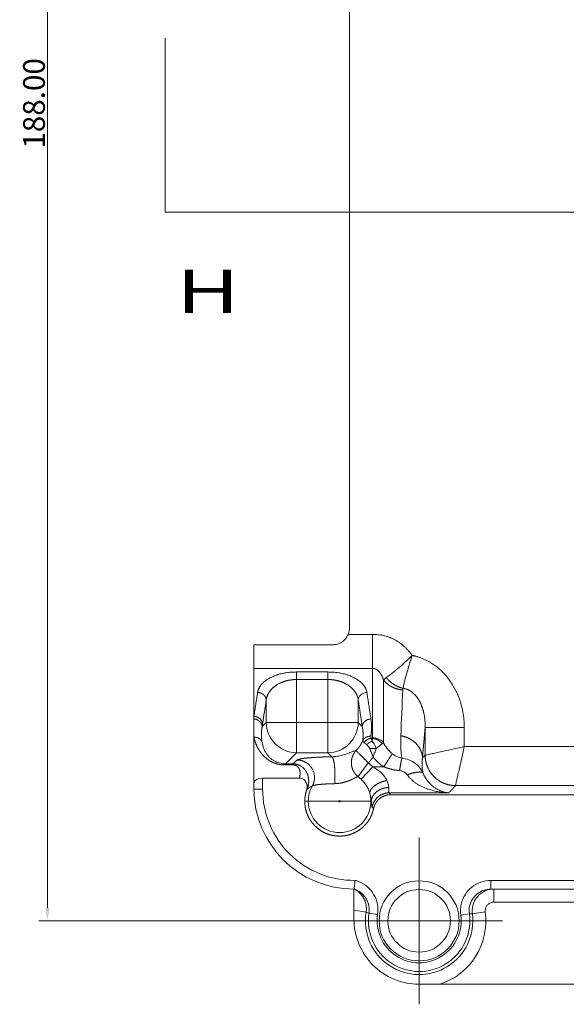
# Model space of a CAD drawing. Units: millimetres. Extents: x 958 to 3026, y 447 to 1692.
# Drawn here: x 1349 to 1412, y 855 to 969 of the extents above; entities that cross this region are included whole.
import ezdxf
from ezdxf.lldxf.tags import DXFTag

# ---------------------------------------------------------------- set-up
doc = ezdxf.new("R2010")
doc.units = ezdxf.units.MM
for name, color, linetype, true_color in [('1', 7, 'Continuous', 0xffffff), ('2', 7, 'Continuous', 0xffffff), ('Top', 7, 'Continuous', 0xffffff)]:
    doc.layers.add(name, color=color, linetype=linetype, true_color=true_color)
doc.layers.add('尺寸线层2', color=3, linetype='Continuous')
doc.styles.get("Standard").update_dxf_attribs({"font": 'txt', "bigfont": 'gbcbig.shx'})
doc.styles.add('标准', font='txt.shx')
tags = doc.linetypes.add('PHANTOM', pattern=[50.5, 18, -6.5, 6.5, -6.5, 6.5, -6.5]).pattern_tags.tags
tags[14:15] = [DXFTag(74, 4), DXFTag(75, 0), DXFTag(340, '0'), DXFTag(46, 0.0), DXFTag(50, 0.0), DXFTag(44, 0.0), DXFTag(45, 0.0)]
tags[12:13] = [DXFTag(74, 4), DXFTag(75, 0), DXFTag(340, '0'), DXFTag(46, 0.0), DXFTag(50, 0.0), DXFTag(44, 0.0), DXFTag(45, 0.0)]
tags[10:11] = [DXFTag(74, 4), DXFTag(75, 0), DXFTag(340, '0'), DXFTag(46, 0.0), DXFTag(50, 0.0), DXFTag(44, 0.0), DXFTag(45, 0.0)]
tags[8:9] = [DXFTag(74, 4), DXFTag(75, 0), DXFTag(340, '0'), DXFTag(46, 0.0), DXFTag(50, 0.0), DXFTag(44, 0.0), DXFTag(45, 0.0)]
tags[6:7] = [DXFTag(74, 4), DXFTag(75, 0), DXFTag(340, '0'), DXFTag(46, 0.0), DXFTag(50, 0.0), DXFTag(44, 0.0), DXFTag(45, 0.0)]
tags[4:5] = [DXFTag(74, 4), DXFTag(75, 0), DXFTag(340, '0'), DXFTag(46, 0.0), DXFTag(50, 0.0), DXFTag(44, 0.0), DXFTag(45, 0.0)]
doc.dimstyles.new('小粟 Standard', dxfattribs={"dimtxt": 2.5, "dimasz": 1.5, "dimexe": 1, "dimexo": 0.05, "dimgap": 0.3, "dimtad": 1, "dimzin": 0, "dimdsep": 46, "dimtxsty": 'Standard', "dimcen": 0.09, "dimadec": 1, "dimazin": 0, "dimtfac": 1, "dimtmove": 0, "dimatfit": 3, "dimfxl": 1, "dimtolj": 1, "dimtzin": 0, "dimlwd": 13, "dimlwe": 13, "dimarcsym": 0})

# ---------------------------------------------------------------- blocks, each defined once
blk = doc.blocks.new('ASSORTED_DRAFT1')
at = {"color": 18, "lineweight": 18}
blk.add_solid([(372.33, 201.2), (372.86, 197.2), (371.8, 197.2), (372.33, 201.2)], dxfattribs=at)
blk = doc.blocks.new('*D81')
at = {"layer": 'Defpoints', "color": 0}
for p in [(1394.93, 1053.09), (1352.18, 865.09), (1394.93, 865.09)]:
    blk.add_point(p, dxfattribs=at)
at = {"layer": '尺寸线层2', "color": 0, "lineweight": 13}
for p, q in [((1394.88, 1053.09), (1351.18, 1053.09)), ((1352.18, 1051.59), (1352.18, 866.59)), ((1394.88, 865.09), (1351.18, 865.09))]:
    blk.add_line(p, q, dxfattribs=at)
at = {"layer": '尺寸线层2', "color": 0}
for points in [[(1351.93, 1051.59), (1352.43, 1051.59), (1352.18, 1053.09)], [(1351.93, 866.59), (1352.43, 866.59), (1352.18, 865.09)]]:
    blk.add_solid(points, dxfattribs=at)
at = {"layer": '尺寸线层2', "color": 0, "insert": (1350.63, 959.09), "char_height": 2.5, "attachment_point": 5, "rotation": 90, "style": '标准'}
blk.add_mtext('\\A1;188.00', dxfattribs=at)

msp = doc.modelspace()

# ---------------------------------------------------------------- linework, layer by layer
at = {"layer": '1', "color": 32, "linetype": 'Continuous', "lineweight": 13}
for p in [(1365.715, 966.584), (1563.426, 946.584)]:
    msp.add_line(p, (1365.715, 946.584), dxfattribs=at)
at = {"layer": '1', "color": 5, "linetype": 'PHANTOM', "lineweight": 13, "ltscale": 0.12}
msp.add_line((1385.326, 865.088), (1404.526, 865.088), dxfattribs=at)
at = {"layer": '2', "color": 7, "linetype": 'Continuous', "lineweight": 20}
for p, q in [((1386.926, 1019.338), (1386.926, 898.838)), ((1375.926, 896.838), (1384.926, 896.838)), ((1388.243, 881.386), (1389.611, 882.799)), ((1375.926, 880.238), (1375.926, 880.931)), ((1376.926, 881.504), (1381.132, 881.504)), ((1414.369, 879.586), (1391.642, 879.586)), ((1445.672, 868.738), (1403.181, 868.738)), ((1397.291, 857.788), (1451.562, 857.788))]:
    msp.add_line(p, q, dxfattribs=at)
at = {"layer": '2', "color": 155, "linetype": 'Continuous', "lineweight": 13}
for p, q in [((1389.58, 898.029), (1386.756, 898.029)), ((1375.926, 894.124), (1389.58, 894.124)), ((1380.83, 893.704), (1384.433, 893.704)), ((1389.58, 886.152), (1389.58, 894.124)), ((1380.83, 892.837), (1380.83, 887.901)), ((1380.83, 892.837), (1384.433, 892.837)), ((1384.433, 892.837), (1384.433, 887.901)), ((1390.827, 885.574), (1390.827, 892.787)), ((1377.343, 887.901), (1377.343, 890.484)), ((1387.92, 890.484), (1387.92, 887.901)), ((1377.343, 887.901), (1380.83, 887.901)), ((1380.83, 884.414), (1380.83, 887.901)), ((1380.83, 887.901), (1384.433, 887.901)), ((1384.433, 887.901), (1387.92, 887.901)), ((1384.433, 887.901), (1384.433, 884.414)), ((1395.617, 887.339), (1395.617, 884.131)), ((1400.111, 887.339), (1400.111, 885.129)), ((1389.563, 886.089), (1389.4, 886.089)), ((1384.433, 884.414), (1380.83, 884.414)), ((1400.111, 885.129), (1413.214, 885.129)), ((1389.076, 883.254), (1387.899, 881.679)), ((1380.407, 883.14), (1379.556, 883.14)), ((1380.407, 883.012), (1379.556, 883.012)), ((1389.611, 882.799), (1390.854, 882.799)), ((1376.926, 881.504), (1376.926, 880.238)), ((1375.926, 880.238), (1376.926, 880.238)), ((1398.336, 879.803), (1391.478, 879.803)), ((1399.113, 880.636), (1413.214, 880.636)), ((1381.776, 878.838), (1382.176, 878.838)), ((1382.176, 878.838), (1385.672, 878.838)), ((1385.881, 878.838), (1389.377, 878.838)), ((1389.436, 878.838), (1389.377, 878.838)), ((1403.181, 868.738), (1403.181, 869.738)), ((1403.181, 869.738), (1445.672, 869.738)), ((1403.525, 867.238), (1403.525, 868.738)), ((1387.426, 866.303), (1388.83, 866.075)), ((1413.226, 867.238), (1403.525, 867.238)), ((1389.165, 865.969), (1390.153, 865.818)), ((1400.699, 865.893), (1399.709, 865.755)), ((1402.532, 866.106), (1401.047, 865.907))]:
    msp.add_line(p, q, dxfattribs=at)
at = {"layer": '2', "color": 7, "linetype": 'Continuous', "lineweight": 20, "extrusion": (0, 0, -1)}
msp.add_circle((-1394.926, 865.088), 4.6, dxfattribs=at)
at = {"layer": '2', "color": 7, "linetype": 'Continuous', "lineweight": 20}
msp.add_circle((1394.926, 865.088), 3.6, dxfattribs=at)
at = {"layer": '2', "color": 155, "linetype": 'Continuous', "lineweight": 13}
for centre, radius, start, end in [((1385.776, 878.838), 3.546, 45.93328, 53.23075), ((1387.426, 880.238), 10.5, 180, 270.73544), ((1385.776, 878.838), 3.6, 0, 14.03539), ((1394.926, 865.088), 6.176, 170.80257, 7.62041), ((1394.926, 865.088), 4.829, 171.30398, 7.94053)]:
    msp.add_arc(centre, radius, start, end, dxfattribs=at)
at = {"layer": '2', "color": 7, "linetype": 'Continuous', "lineweight": 20, "extrusion": (0, 0, -1)}
msp.add_arc((-1387.426, 880.238), 11.5, 270, 0, dxfattribs=at)
at = {"layer": '2', "color": 155, "linetype": 'Continuous', "lineweight": 13, "extrusion": (0, 0, -1)}
for centre, radius, start, end in [((-1385.776, 878.838), 3.6, 0, 29.44379), ((-1385.776, 878.838), 3.6, 180, 0), ((-1394.926, 865.088), 5.828, 172.05947, 8.69602), ((-1394.926, 865.088), 7.673, 172.37959, 252.0507)]:
    msp.add_arc(centre, radius, start, end, dxfattribs=at)
at = {"layer": '2', "color": 7, "linetype": 'Continuous', "lineweight": 20, "extrusion": (0, 0, -1)}
msp.add_ellipse((1376.926, 880.931), major_axis=(-1, 0), ratio=0.5727054, start_param=0, end_param=1.5707963, dxfattribs=at)
at = {"layer": '2', "color": 7, "linetype": 'Continuous', "lineweight": 20}
for points, degree, knots in [([(1386.756, 898.029), (1386.711, 897.936), (1386.623, 897.754), (1386.403, 897.435), (1386.058, 897.11), (1385.62, 896.921), (1385.299, 896.861), (1385.096, 896.841), (1384.991, 896.839), (1384.926, 896.838)], 3, [0, 0, 0, 0, 0.1332817, 0.2596406, 0.4983963, 0.7371991, 0.8643377, 0.9174623, 1, 1, 1, 1]), ([(1391.15, 893.057), (1391.298, 893.168), (1391.651, 893.433), (1392.436, 894.065), (1393.324, 894.838), (1393.897, 895.381), (1394.139, 895.61)], 3, [0, 0, 0, 0, 0.2117406, 0.5021354, 0.78966, 1, 1, 1, 1]), ([(1394.139, 895.61), (1394.078, 895.433), (1393.95, 895.06), (1393.713, 894.32), (1393.436, 893.376), (1393.206, 892.442), (1393.117, 892.01), (1393.079, 891.825)], 3, [0, 0, 0, 0, 0.1182801, 0.2491641, 0.4981889, 0.7850853, 1, 1, 1, 1]), ([(1389.58, 894.124), (1389.706, 894.124), (1389.832, 894.098), (1389.955, 894.045), (1390.25, 893.852), (1390.5, 893.531), (1390.63, 893.304), (1390.738, 893.054), (1390.827, 892.787)], 5, [0, 0, 0, 0, 0, 0, 0.3975342, 0.3975342, 0.3975342, 1, 1, 1, 1, 1, 1]), ([(1380.83, 884.414), (1379.921, 884.421), (1379.018, 884.8), (1377.729, 886.09), (1377.35, 886.993), (1377.343, 887.901)], 3, [0, 0, 0, 0, 0.5, 0.5, 1, 1, 1, 1]), ([(1387.92, 887.901), (1387.913, 886.993), (1387.534, 886.09), (1386.245, 884.8), (1385.342, 884.421), (1384.433, 884.414)], 3, [0, 0, 0, 0, 0.5, 0.5, 1, 1, 1, 1]), ([(1387.899, 881.679), (1387.637, 881.886), (1387.417, 882.15), (1387.254, 882.457), (1387.065, 883.121), (1387.152, 883.803), (1387.267, 884.129), (1387.445, 884.419), (1387.674, 884.659)], 5, [0, 0, 0, 0, 0, 0, 0.5, 0.5, 0.5, 1, 1, 1, 1, 1, 1]), ([(1389.639, 883.914), (1389.606, 884), (1389.541, 884.17), (1389.41, 884.5), (1389.311, 884.733), (1389.247, 884.887)], 3, [0, 0, 0, 0, 0.2578366, 0.5103683, 1, 1, 1, 1]), ([(1389.984, 884.906), (1389.925, 884.743), (1389.808, 884.422), (1389.695, 884.081), (1389.639, 883.914)], 3, [0, 0, 0, 0, 0.50729, 1, 1, 1, 1]), ([(1381.132, 881.504), (1381.258, 881.489), (1381.515, 881.457), (1381.856, 881.185), (1381.955, 880.915), (1382.008, 880.769)], 3, [0, 0, 0, 0, 0.3050708, 0.6268188, 1, 1, 1, 1]), ([(1385.205, 880.862), (1385.266, 880.864), (1385.334, 880.866), (1385.423, 880.871), (1385.609, 880.887), (1385.748, 880.906), (1385.805, 880.915), (1385.885, 880.928), (1385.954, 880.941), (1385.978, 880.946), (1386.079, 880.966), (1386.162, 880.985), (1386.219, 880.999), (1386.404, 881.047), (1386.545, 881.091), (1386.635, 881.122), (1386.904, 881.219), (1387.099, 881.305), (1387.218, 881.361), (1387.49, 881.494), (1387.676, 881.591), (1387.768, 881.636), (1387.842, 881.665), (1387.899, 881.679)], 5, [0, 0, 0, 0, 0, 0, 0.0277996, 0.0277996, 0.0277996, 0.0533698, 0.0533698, 0.0533698, 0.0684282, 0.0684282, 0.0684282, 0.1194469, 0.1194469, 0.1194469, 0.2442093, 0.2442093, 0.2442093, 0.5307488, 0.5307488, 0.5307488, 1, 1, 1, 1, 1, 1]), ([(1398.336, 879.803), (1398.127, 879.815), (1397.704, 879.837), (1397.178, 879.92), (1396.753, 880.01), (1396.43, 880.093), (1396.153, 880.175), (1395.936, 880.246), (1395.581, 880.368), (1395.183, 880.537), (1394.747, 880.783), (1394.455, 880.978), (1394.191, 881.186), (1393.954, 881.405), (1393.743, 881.63), (1393.619, 881.792), (1393.56, 881.87)], 3, [0, 0, 0, 0, 0.1217853, 0.2458953, 0.3087614, 0.3721157, 0.4359192, 0.4725654, 0.5001327, 0.6453621, 0.7128242, 0.7768779, 0.8375648, 0.8949349, 0.9490518, 1, 1, 1, 1]), ([(1382.641, 880.608), (1382.682, 880.642), (1382.785, 880.676), (1382.951, 880.709), (1383.384, 880.769), (1384.021, 880.817), (1384.373, 880.838), (1384.774, 880.854), (1385.205, 880.862)], 5, [0, 0, 0, 0, 0, 0, 0.5131493, 0.5131493, 0.5131493, 1, 1, 1, 1, 1, 1]), ([(1389.689, 878.004), (1389.649, 877.817), (1389.54, 877.461), (1389.334, 876.954), (1389.011, 876.457), (1388.745, 876.142), (1388.393, 875.795), (1387.895, 875.433), (1387.472, 875.203), (1386.958, 874.99), (1386.27, 874.845), (1385.638, 874.831), (1385.073, 874.89), (1384.605, 875.002), (1384.08, 875.187), (1383.472, 875.54), (1382.993, 875.952), (1382.686, 876.292), (1382.426, 876.631), (1382.143, 877.114), (1381.905, 877.736), (1381.809, 878.274), (1381.776, 878.646), (1381.776, 878.838)], 2, [0, 0, 0, 0.03125, 0.0625, 0.125, 0.1658163, 0.1964286, 0.25, 0.2966472, 0.3316327, 0.3928571, 0.4540816, 0.5, 0.5466472, 0.5816327, 0.6428571, 0.7040816, 0.75, 0.7785714, 0.8214286, 0.875, 0.9375, 0.96875, 1, 1, 1]), ([(1391.642, 879.586), (1391.554, 879.586), (1391.382, 879.572), (1391.132, 879.53), (1390.795, 879.411), (1390.503, 879.236), (1390.323, 879.09), (1390.179, 878.955), (1390.011, 878.756), (1389.85, 878.493), (1389.757, 878.256), (1389.707, 878.091), (1389.689, 878.004)], 2, [0, 0, 0, 0.0625, 0.125, 0.25, 0.3928571, 0.5, 0.5571429, 0.6428571, 0.75, 0.875, 0.9375, 1, 1, 1]), ([(1387.426, 868.738), (1387.426, 868.738), (1387.429, 868.757), (1387.44, 868.83), (1387.448, 868.885), (1387.468, 869.022), (1387.48, 869.107), (1387.505, 869.295), (1387.519, 869.401), (1387.542, 869.581), (1387.551, 869.654), (1387.56, 869.731), (1387.561, 869.735), (1387.561, 869.739)], 3, [0, 0, 0, 0, 0.2121859, 0.2121859, 0.4242994, 0.4242994, 0.6375488, 0.6375488, 0.8529855, 0.8529855, 0.9921279, 0.9921279, 1, 1, 1, 1]), ([(1387.426, 868.738), (1387.596, 868.658), (1387.758, 868.559), (1388.127, 868.27), (1388.32, 868.056), (1388.564, 867.673), (1388.643, 867.515), (1388.802, 867.09), (1388.856, 866.808), (1388.865, 866.377), (1388.855, 866.225), (1388.83, 866.075)], 3, [0, 0, 0, 0, 0.1744093, 0.1744093, 0.4365229, 0.4365229, 0.598273, 0.598273, 0.8595889, 0.8595889, 1, 1, 1, 1]), ([(1387.426, 866.303), (1387.426, 866.837), (1387.426, 867.383), (1387.426, 868.375), (1387.426, 868.738), (1387.426, 868.738)], 3, [0, 0, 0, 0, 0.5, 0.5, 1, 1, 1, 1]), ([(1389.165, 865.969), (1389.208, 866.245), (1389.203, 866.532), (1389.1, 867.081), (1389, 867.351), (1388.721, 867.835), (1388.538, 868.057), (1388.114, 868.423), (1387.867, 868.572), (1387.547, 868.698), (1387.487, 868.719), (1387.426, 868.738)], 3, [0, 0, 0, 0, 0.2362992, 0.2362992, 0.4726551, 0.4726551, 0.7095276, 0.7095276, 0.9470482, 0.9470482, 1, 1, 1, 1]), ([(1403.181, 868.738), (1402.9, 868.738), (1402.615, 868.69), (1402.085, 868.504), (1401.833, 868.364), (1401.394, 868.014), (1401.203, 867.799), (1400.906, 867.323), (1400.796, 867.057), (1400.67, 866.494), (1400.657, 866.188), (1400.699, 865.893)], 3, [0, 0, 0, 0, 0.1978192, 0.1978192, 0.3955931, 0.3955931, 0.5931601, 0.5931601, 0.7903852, 0.7903852, 1, 1, 1, 1]), ([(1401.047, 865.907), (1401.009, 866.197), (1401.022, 866.498), (1401.147, 867.057), (1401.256, 867.323), (1401.552, 867.798), (1401.743, 868.014), (1402.18, 868.364), (1402.432, 868.504), (1402.924, 868.677), (1403.166, 868.724), (1403.446, 868.737), (1403.485, 868.738), (1403.525, 868.738)], 3, [0, 0, 0, 0, 0.2073455, 0.2073455, 0.4055191, 0.4055191, 0.6038918, 0.6038918, 0.8023156, 0.8023156, 0.97253, 0.97253, 1, 1, 1, 1]), ([(1394.926, 857.788), (1392.941, 857.788), (1390.996, 858.61), (1388.237, 861.383), (1387.426, 863.349), (1387.426, 865.307)], 3, [0, 0, 0, 0, 0.5, 0.5, 1, 1, 1, 1])]:
    msp.add_open_spline(points, degree=degree, knots=knots, dxfattribs=at)
for points, degree in [([(1386.756, 898.029), (1386.868, 898.283), (1386.926, 898.561), (1386.926, 898.838)], 3), ([(1375.926, 894.124), (1375.926, 895.047), (1375.926, 896.838)], 2), ([(1375.926, 888.6), (1375.926, 894.124)], 1), ([(1375.926, 888.302), (1375.926, 888.6)], 1), ([(1375.926, 886.204), (1375.926, 888.302)], 1), ([(1375.926, 881.504), (1375.926, 886.204)], 1), ([(1375.926, 880.931), (1375.926, 881.504)], 1), ([(1381.776, 878.838), (1381.776, 879.47), (1381.971, 880.072)], 2), ([(1381.971, 880.072), (1382.087, 880.428), (1382.008, 880.769)], 2), ([(1382.036, 880.213), (1382.149, 880.296), (1382.265, 880.377), (1382.386, 880.456), (1382.511, 880.533), (1382.641, 880.608)], 5), ([(1387.426, 865.307), (1387.426, 865.639), (1387.426, 865.971), (1387.426, 866.303)], 3), ([(1397.291, 857.788), (1396.503, 857.788), (1395.715, 857.788), (1394.926, 857.788)], 3)]:
    msp.add_open_spline(points, degree=degree, dxfattribs=at)
at = {"layer": '2', "color": 155, "linetype": 'Continuous', "lineweight": 13}
for points, degree in [([(1389.58, 894.124), (1389.58, 894.908), (1389.58, 896.453), (1389.58, 898.029)], 3), ([(1389.58, 898.029), (1392.343, 898.029), (1394.139, 895.61)], 2), ([(1380.83, 893.704), (1380.83, 893.53), (1380.83, 893.187), (1380.83, 892.837)], 3), ([(1384.433, 893.704), (1384.433, 893.6), (1384.433, 893.448), (1384.433, 893.257), (1384.433, 893.047), (1384.433, 892.837)], 5), ([(1390.827, 892.787), (1391.124, 892.402), (1391.519, 892.074), (1391.993, 891.829), (1392.514, 891.684), (1393.045, 891.641)], 5), ([(1391.149, 893.057), (1391.434, 892.695), (1391.787, 892.376), (1392.193, 892.117), (1392.632, 891.931), (1393.079, 891.825)], 5), ([(1375.926, 888.6), (1376.347, 891.352)], 1), ([(1376.347, 891.352), (1376.651, 891.34), (1376.956, 891.228), (1377.2, 891.015), (1377.33, 890.749), (1377.343, 890.484)], 5), ([(1388.916, 891.352), (1388.409, 891.333), (1387.942, 890.926), (1387.92, 890.484)], 3), ([(1388.916, 891.352), (1389.382, 888.303)], 1), ([(1392.818, 886.369), (1392.894, 888.126), (1392.969, 889.884), (1393.045, 891.641)], 3), ([(1393.045, 891.641), (1393.047, 891.68), (1393.051, 891.718), (1393.057, 891.755), (1393.067, 891.791), (1393.079, 891.825)], 5), ([(1376.923, 887.733), (1377.063, 888.65), (1377.203, 889.567), (1377.343, 890.484)], 3), ([(1387.92, 890.484), (1388.075, 889.468), (1388.231, 888.452), (1388.386, 887.435)], 3), ([(1376.923, 887.733), (1376.909, 887.998), (1376.78, 888.263), (1376.536, 888.476), (1376.231, 888.589), (1375.926, 888.6)], 5), ([(1375.926, 888.302), (1376.222, 888.279), (1376.512, 888.161), (1376.742, 887.951), (1376.864, 887.693), (1376.877, 887.435)], 5), ([(1376.877, 887.435), (1377.343, 887.901)], 1), ([(1376.877, 887.435), (1376.886, 887.494), (1376.895, 887.554), (1376.904, 887.613), (1376.914, 887.673), (1376.923, 887.733)], 5), ([(1388.386, 887.435), (1388.231, 887.591), (1388.075, 887.746), (1387.92, 887.901)], 3), ([(1389.382, 888.303), (1389.077, 888.292), (1388.773, 888.179), (1388.528, 887.966), (1388.399, 887.701), (1388.386, 887.435)], 5), ([(1376.839, 885.729), (1376.784, 886.071), (1376.762, 886.42), (1376.774, 886.762), (1376.812, 887.097), (1376.877, 887.435)], 5), ([(1388.386, 887.435), (1388.447, 887.113), (1388.484, 886.789), (1388.496, 886.464), (1388.482, 886.139), (1388.437, 885.814)], 5), ([(1395.617, 887.339), (1395.31, 883.802)], 1), ([(1375.926, 886.204), (1376.158, 886.216), (1376.389, 886.17), (1376.594, 886.063), (1376.747, 885.909), (1376.839, 885.729)], 5), ([(1388.437, 885.814), (1388.333, 885.555), (1388.203, 885.307), (1388.048, 885.073), (1387.871, 884.856), (1387.674, 884.659)], 5), ([(1389.358, 886.309), (1389.123, 886.32), (1388.888, 886.271), (1388.68, 886.159), (1388.526, 886), (1388.437, 885.814)], 5), ([(1388.437, 885.814), (1388.44, 885.776), (1388.458, 885.733), (1388.492, 885.686), (1388.542, 885.635), (1388.61, 885.58)], 5), ([(1388.61, 885.58), (1388.714, 885.737), (1388.856, 885.878), (1389.027, 885.988), (1389.214, 886.059), (1389.4, 886.089)], 5), ([(1388.61, 885.58), (1388.656, 885.542), (1388.708, 885.5), (1388.765, 885.452), (1388.826, 885.401), (1388.891, 885.345)], 5), ([(1388.891, 885.345), (1388.991, 885.449), (1389.108, 885.544), (1389.239, 885.626), (1389.376, 885.69), (1389.513, 885.735)], 5), ([(1389.358, 886.309), (1389.4, 886.089)], 1), ([(1389.513, 885.735), (1389.487, 885.818), (1389.463, 885.895), (1389.44, 885.966), (1389.419, 886.031), (1389.4, 886.089)], 5), ([(1389.563, 886.089), (1389.555, 886.032), (1389.546, 885.967), (1389.536, 885.896), (1389.525, 885.818), (1389.513, 885.735)], 5), ([(1389.58, 886.152), (1389.58, 886.139), (1389.578, 886.126), (1389.575, 886.113), (1389.57, 886.101), (1389.563, 886.089)], 5), ([(1389.563, 886.089), (1389.82, 886.053), (1390.076, 885.965), (1390.316, 885.829), (1390.522, 885.652), (1390.684, 885.45)], 5), ([(1389.58, 886.152), (1390.071, 886.152), (1390.554, 885.928), (1390.827, 885.574)], 3), ([(1390.684, 885.45), (1390.722, 885.479), (1390.756, 885.506), (1390.785, 885.531), (1390.809, 885.553), (1390.827, 885.574)], 5), ([(1379.556, 883.14), (1379.98, 883.565), (1380.405, 883.99), (1380.83, 884.414)], 3), ([(1384.433, 884.414), (1384.587, 884.261), (1384.74, 884.107), (1384.894, 883.954)], 3), ([(1387.674, 884.659), (1387.724, 884.608), (1387.921, 884.411), (1388.258, 884.074), (1388.667, 883.664), (1389.076, 883.254)], 5), ([(1389.247, 884.887), (1389.387, 884.904), (1389.537, 884.914), (1389.692, 884.918), (1389.843, 884.915), (1389.984, 884.906)], 5), ([(1391.841, 884.309), (1391.735, 884.146), (1391.566, 883.888), (1391.346, 883.552), (1391.1, 883.176), (1390.854, 882.799)], 5), ([(1380.407, 883.14), (1380.901, 883.582)], 1), ([(1389.076, 883.254), (1389.199, 883.377), (1389.317, 883.504), (1389.43, 883.637), (1389.537, 883.773), (1389.639, 883.914)], 5), ([(1389.076, 883.254), (1389.611, 882.799)], 1), ([(1389.639, 883.914), (1389.978, 883.489), (1390.385, 883.106), (1390.854, 882.799)], 3), ([(1392.67, 882.36), (1392.73, 882.715), (1392.79, 883.058), (1392.846, 883.365), (1392.894, 883.612), (1392.931, 883.788)], 5), ([(1395.375, 882.08), (1395.289, 882.431), (1395.245, 882.782), (1395.238, 883.128), (1395.26, 883.467), (1395.31, 883.802)], 5), ([(1395.31, 883.802), (1395.617, 884.131)], 1), ([(1379.556, 883.012), (1379.556, 883.055), (1379.556, 883.09), (1379.556, 883.116), (1379.556, 883.133), (1379.556, 883.14)], 5), ([(1380.407, 883.012), (1380.407, 883.084), (1380.407, 883.128), (1380.407, 883.14)], 3), ([(1390.854, 882.799), (1391.196, 882.665), (1391.55, 882.553), (1391.915, 882.463), (1392.29, 882.398), (1392.67, 882.36)], 5), ([(1393.56, 881.87), (1394.07, 882.07), (1394.58, 882.211), (1395.008, 882.26), (1395.278, 882.209), (1395.375, 882.08)], 5), ([(1381.971, 880.072), (1381.984, 880.1), (1381.996, 880.128), (1382.009, 880.157), (1382.023, 880.185), (1382.036, 880.213)], 5), ([(1382.008, 880.769), (1382.053, 880.659), (1382.08, 880.544), (1382.086, 880.429), (1382.071, 880.317), (1382.036, 880.213)], 5), ([(1391.478, 879.803), (1390.922, 879.802), (1390.367, 879.608), (1389.902, 879.22), (1389.612, 878.708), (1389.512, 878.162)], 5), ([(1391.478, 879.803), (1391.454, 879.822), (1391.446, 879.892), (1391.452, 880.014), (1391.458, 880.191), (1391.434, 880.423)], 5), ([(1391.642, 879.586), (1391.61, 879.629), (1391.577, 879.673), (1391.544, 879.716), (1391.511, 879.76), (1391.478, 879.803)], 5), ([(1399.113, 880.635), (1398.336, 879.803)], 1), ([(1385.672, 878.838), (1385.672, 878.948), (1385.881, 878.948), (1385.881, 878.838)], 3), ([(1385.881, 878.838), (1385.881, 878.729), (1385.672, 878.729), (1385.672, 878.838)], 3), ([(1389.689, 878.004), (1389.63, 878.057), (1389.571, 878.109), (1389.512, 878.162)], 3)]:
    msp.add_open_spline(points, degree=degree, dxfattribs=at)
for points, degree, knots in [([(1394.139, 895.61), (1394.856, 895.458), (1396.144, 894.893), (1397.858, 893.657), (1398.711, 892.312), (1399.411, 891.208), (1399.936, 889.343), (1400.111, 888.03), (1400.111, 887.339)], 2, [0, 0, 0, 0.125, 0.25, 0.5, 0.5, 0.75, 0.875, 1, 1, 1]), ([(1376.347, 891.352), (1376.487, 892.27), (1377.612, 892.929), (1378.937, 893.704), (1380.83, 893.704)], 2, [0, 0, 0, 0.5, 0.5, 1, 1, 1]), ([(1384.433, 893.704), (1386.327, 893.704), (1387.651, 892.929), (1388.776, 892.27), (1388.916, 891.352)], 2, [0, 0, 0, 0.5, 0.5, 1, 1, 1]), ([(1377.343, 890.484), (1377.392, 890.899), (1377.557, 891.31), (1377.834, 891.702), (1378.501, 892.287), (1379.488, 892.672), (1379.916, 892.782), (1380.373, 892.837), (1380.83, 892.837)], 5, [0, 0, 0, 0, 0, 0, 0.6122807, 0.6122807, 0.6122807, 1, 1, 1, 1, 1, 1]), ([(1384.433, 892.837), (1384.995, 892.837), (1385.557, 892.754), (1386.065, 892.588), (1386.969, 892.137), (1387.543, 891.529), (1387.752, 891.19), (1387.878, 890.839), (1387.92, 890.484)], 5, [0, 0, 0, 0, 0, 0, 0.4770735, 0.4770735, 0.4770735, 1, 1, 1, 1, 1, 1]), ([(1390.827, 892.787), (1390.868, 892.826), (1390.949, 892.904), (1391.083, 893.006), (1391.15, 893.057)], 3, [0, 0, 0, 0, 0.5057843, 1, 1, 1, 1]), ([(1393.079, 891.825), (1393.43, 891.782), (1393.772, 891.656), (1394.084, 891.453), (1394.601, 890.971), (1394.985, 890.35), (1395.137, 890.037), (1395.406, 889.332), (1395.557, 888.579), (1395.607, 888.168), (1395.626, 887.753), (1395.617, 887.339)], 5, [0, 0, 0, 0, 0, 0, 0.3427772, 0.3427772, 0.3427772, 0.6474153, 0.6474153, 0.6474153, 1, 1, 1, 1, 1, 1]), ([(1389.382, 888.303), (1389.54, 887.267), (1389.358, 886.309), (1389.358, 886.309)], 2, [0, 0, 0, 0.9999675, 1, 1, 1]), ([(1400.111, 887.339), (1398.97, 887.339), (1397.835, 887.339), (1396.182, 887.339), (1395.673, 887.339), (1395.617, 887.339)], 3, [0, 0, 0, 0, 0.5, 0.5, 1, 1, 1, 1]), ([(1379.556, 883.012), (1379.512, 883.012), (1379.404, 883.014), (1379.234, 883.023), (1379.011, 883.046), (1378.81, 883.08), (1378.596, 883.127), (1378.379, 883.193), (1378.129, 883.284), (1377.777, 883.457), (1377.449, 883.68), (1377.139, 883.94), (1376.853, 884.25), (1376.738, 884.398), (1376.443, 884.78), (1376.138, 885.457), (1375.982, 885.944), (1375.926, 886.204)], 2, [0, 0, 0, 0.0125, 0.03125, 0.0625, 0.0982143, 0.125, 0.1658163, 0.1964286, 0.25, 0.3214286, 0.375, 0.4464286, 0.5, 0.5, 0.75, 0.875, 1, 1, 1]), ([(1376.839, 885.729), (1376.868, 885.576), (1376.924, 885.289), (1377.064, 884.887), (1377.226, 884.544), (1377.41, 884.249), (1377.616, 883.99), (1377.848, 883.763), (1378.1, 883.569), (1378.37, 883.411), (1378.653, 883.289), (1378.947, 883.203), (1379.25, 883.15), (1379.456, 883.143), (1379.556, 883.14)], 3, [0, 0, 0, 0, 0.1526305, 0.2872332, 0.4037226, 0.5020935, 0.5921588, 0.6730068, 0.7449777, 0.8085639, 0.8644957, 0.9138684, 0.958295, 1, 1, 1, 1]), ([(1389.513, 885.735), (1389.513, 885.735), (1389.632, 885.619), (1389.834, 885.367), (1389.939, 885.043), (1389.984, 884.906)], 3, [0, 0, 0, 0, 0.0000422, 0.5782111, 1, 1, 1, 1]), ([(1390.684, 885.45), (1390.599, 885.387), (1390.415, 885.248), (1390.135, 885.026), (1389.984, 884.906)], 3, [0, 0, 0, 0, 0.4572496, 1, 1, 1, 1]), ([(1390.827, 885.574), (1390.901, 885.437), (1391.042, 885.175), (1391.297, 884.83), (1391.559, 884.54), (1391.751, 884.383), (1391.841, 884.309)], 3, [0, 0, 0, 0, 0.2856885, 0.5482345, 0.7865354, 1, 1, 1, 1]), ([(1392.931, 883.788), (1392.884, 884.209), (1392.786, 885.077), (1392.807, 885.93), (1392.818, 886.369)], 3, [0, 0, 0, 0, 0.485723, 1, 1, 1, 1]), ([(1392.818, 886.369), (1393.225, 886.3), (1393.619, 886.17), (1393.986, 885.982), (1394.634, 885.505), (1395.067, 884.87), (1395.219, 884.524), (1395.301, 884.163), (1395.31, 883.802)], 5, [0, 0, 0, 0, 0, 0, 0.4994929, 0.4994929, 0.4994929, 1, 1, 1, 1, 1, 1]), ([(1384.894, 883.954), (1384.996, 883.958), (1385.198, 883.966), (1385.507, 884.006), (1385.807, 884.061), (1386.095, 884.132), (1386.368, 884.213), (1386.625, 884.3), (1386.865, 884.39), (1387.158, 884.506), (1387.459, 884.628), (1387.6, 884.648), (1387.674, 884.659)], 3, [0, 0, 0, 0, 0.060568, 0.1207614, 0.182874, 0.2490591, 0.3211689, 0.4007038, 0.4888393, 0.5864857, 0.7856556, 1, 1, 1, 1]), ([(1389.247, 884.887), (1389.2, 884.973), (1389.097, 885.16), (1388.963, 885.28), (1388.891, 885.345)], 3, [0, 0, 0, 0, 0.4579126, 1, 1, 1, 1]), ([(1391.841, 884.309), (1392.032, 884.177), (1392.367, 883.945), (1392.761, 883.835), (1392.931, 883.788)], 3, [0, 0, 0, 0, 0.5689329, 1, 1, 1, 1]), ([(1395.618, 884.131), (1395.645, 884.137), (1395.702, 884.151), (1395.981, 884.215), (1396.417, 884.31), (1397.201, 884.484), (1398.227, 884.698), (1399.318, 884.933), (1399.854, 885.066), (1400.111, 885.129)], 3, [0, 0, 0, 0, 0.1155884, 0.2386253, 0.3676232, 0.500526, 0.7601048, 0.8850283, 1, 1, 1, 1]), ([(1400.111, 885.129), (1400.054, 884.865), (1399.936, 884.322), (1399.796, 883.655), (1399.683, 883.132), (1399.598, 882.749), (1399.513, 882.385), (1399.403, 881.958), (1399.288, 881.491), (1399.211, 881.126), (1399.165, 880.899), (1399.139, 880.766), (1399.12, 880.672), (1399.115, 880.648), (1399.113, 880.636)], 3, [0, 0, 0, 0, 0.1173161, 0.2408699, 0.3045611, 0.3691558, 0.434374, 0.4999178, 0.6165452, 0.7405087, 0.8045562, 0.8694307, 0.9347196, 1, 1, 1, 1]), ([(1380.901, 883.582), (1380.922, 883.599), (1380.99, 883.632), (1381.134, 883.68), (1381.458, 883.743), (1381.886, 883.797), (1382.11, 883.819), (1382.429, 883.85), (1383.067, 883.893), (1383.713, 883.924), (1384.286, 883.942), (1384.686, 883.951), (1384.894, 883.954)], 2, [0, 0, 0, 0.0625, 0.125, 0.25, 0.3928571, 0.5, 0.5, 0.6428571, 0.75, 0.875, 0.9375, 1, 1, 1]), ([(1382.641, 880.608), (1382.841, 880.968), (1382.948, 881.381), (1382.942, 881.815), (1382.708, 882.639), (1382.104, 883.249), (1381.728, 883.467), (1381.315, 883.579), (1380.901, 883.582)], 5, [0, 0, 0, 0, 0, 0, 0.5, 0.5, 0.5, 1, 1, 1, 1, 1, 1]), ([(1384.894, 883.954), (1384.967, 883.918), (1385.04, 883.777), (1385.106, 883.531), (1385.214, 882.881), (1385.256, 882.044), (1385.257, 881.612), (1385.239, 881.208), (1385.205, 880.862)], 5, [0, 0, 0, 0, 0, 0, 0.5, 0.5, 0.5, 1, 1, 1, 1, 1, 1]), ([(1392.931, 883.788), (1393.201, 883.743), (1393.741, 883.654), (1394.437, 883.262), (1395.006, 882.737), (1395.252, 882.3), (1395.375, 882.08)], 3, [0, 0, 0, 0, 0.2581787, 0.5169665, 0.7571295, 1, 1, 1, 1]), ([(1399.113, 880.635), (1398.199, 880.638), (1397.291, 881.016), (1395.997, 882.309), (1395.619, 883.217), (1395.617, 884.131)], 3, [0, 0, 0, 0, 0.5, 0.5, 1, 1, 1, 1]), ([(1395.618, 884.131), (1395.619, 883.583), (1395.728, 883.035), (1395.944, 882.515), (1396.569, 881.587), (1397.497, 880.962), (1398.017, 880.746), (1398.565, 880.637), (1399.113, 880.636)], 5, [0, 0, 0, 0, 0, 0, 0.5, 0.5, 0.5, 1, 1, 1, 1, 1, 1]), ([(1382.036, 880.213), (1382.161, 880.513), (1382.23, 880.818), (1382.254, 881.126), (1382.22, 881.592), (1382.048, 882.056), (1381.972, 882.211), (1381.831, 882.438), (1381.62, 882.657), (1381.545, 882.725), (1381.35, 882.882), (1381.08, 883.019), (1380.902, 883.095), (1380.65, 883.14), (1380.407, 883.14)], 5, [0, 0, 0, 0, 0, 0, 0.4885662, 0.4885662, 0.4885662, 0.7357042, 0.7357042, 0.7357042, 0.8504243, 0.8504243, 0.8504243, 1, 1, 1, 1, 1, 1]), ([(1381.132, 881.504), (1381.173, 881.608), (1381.224, 881.814), (1381.253, 882.119), (1381.208, 882.317), (1381.169, 882.49), (1381.072, 882.673), (1381.02, 882.745), (1380.966, 882.807), (1380.91, 882.855), (1380.857, 882.895), (1380.794, 882.93), (1380.751, 882.949), (1380.719, 882.962), (1380.678, 882.975), (1380.64, 882.986), (1380.593, 882.996), (1380.547, 883.003), (1380.51, 883.008), (1380.467, 883.011), (1380.428, 883.012), (1380.407, 883.012)], 2, [0, 0, 0, 0.125, 0.25, 0.5, 0.5, 0.625, 0.675, 0.705, 0.75, 0.775, 0.8125, 0.84375, 0.85625, 0.875, 0.8954082, 0.9107143, 0.9375, 0.95, 0.96875, 0.984375, 1, 1, 1]), ([(1389.611, 882.799), (1389.801, 882.681), (1390.164, 882.456), (1390.621, 882.059), (1390.982, 881.652), (1391.134, 881.372), (1391.207, 881.237)], 3, [0, 0, 0, 0, 0.2885954, 0.5475084, 0.7823415, 1, 1, 1, 1]), ([(1393.56, 881.87), (1393.506, 881.937), (1393.399, 882.068), (1393.11, 882.275), (1392.848, 882.326), (1392.67, 882.36)], 3, [0, 0, 0, 0, 0.2511319, 0.4927244, 1, 1, 1, 1]), ([(1395.375, 882.08), (1395.446, 881.926), (1395.558, 881.685), (1395.738, 881.398), (1395.899, 881.174), (1396.083, 880.955), (1396.288, 880.745), (1396.513, 880.548), (1396.798, 880.337), (1397.146, 880.134), (1397.55, 879.965), (1397.952, 879.851), (1398.208, 879.819), (1398.336, 879.803)], 3, [0, 0, 0, 0, 0.096265, 0.1514556, 0.2114896, 0.2764251, 0.3462776, 0.4210288, 0.5006355, 0.6258407, 0.7509355, 0.8756957, 1, 1, 1, 1]), ([(1389.269, 879.711), (1389.227, 879.843), (1389.139, 880.114), (1388.92, 880.541), (1388.628, 880.981), (1388.375, 881.248), (1388.243, 881.386)], 3, [0, 0, 0, 0, 0.2257629, 0.4653984, 0.7226513, 1, 1, 1, 1]), ([(1389.269, 879.711), (1389.242, 879.878), (1389.281, 880.06), (1389.389, 880.25), (1389.726, 880.622), (1390.26, 880.936), (1390.563, 881.07), (1390.885, 881.171), (1391.207, 881.237)], 5, [0, 0, 0, 0, 0, 0, 0.5, 0.5, 0.5, 1, 1, 1, 1, 1, 1]), ([(1391.207, 881.237), (1391.263, 881.098), (1391.35, 880.882), (1391.409, 880.613), (1391.425, 880.487), (1391.434, 880.423)], 3, [0, 0, 0, 0, 0.470565, 0.7278224, 1, 1, 1, 1]), ([(1391.434, 880.423), (1391.126, 880.415), (1390.818, 880.361), (1390.525, 880.26), (1390.001, 879.975), (1389.641, 879.559), (1389.514, 879.327), (1389.446, 879.082), (1389.436, 878.838)], 5, [0, 0, 0, 0, 0, 0, 0.5, 0.5, 0.5, 1, 1, 1, 1, 1, 1]), ([(1389.436, 878.838), (1389.423, 878.964), (1389.399, 879.205), (1389.311, 879.548), (1389.269, 879.711)], 3, [0, 0, 0, 0, 0.5240206, 1, 1, 1, 1]), ([(1389.512, 878.162), (1389.507, 878.169), (1389.496, 878.183), (1389.481, 878.241), (1389.468, 878.357), (1389.459, 878.559), (1389.444, 878.747), (1389.436, 878.838)], 3, [0, 0, 0, 0, 0.1408796, 0.2766012, 0.533859, 0.7743886, 1, 1, 1, 1]), ([(1387.561, 869.739), (1387.699, 869.704), (1387.835, 869.659), (1387.968, 869.607), (1388.333, 869.464), (1388.679, 869.256), (1389.273, 868.744), (1389.53, 868.433), (1389.921, 867.755), (1390.06, 867.377), (1390.205, 866.608), (1390.212, 866.205), (1390.153, 865.818)], 3, [0, 0, 0, 0, 0.0824474, 0.0824474, 0.0824474, 0.3121674, 0.3121674, 0.5415669, 0.5415669, 0.7707773, 0.7707773, 1, 1, 1, 1]), ([(1399.709, 865.755), (1399.652, 866.167), (1399.67, 866.596), (1399.846, 867.384), (1399.999, 867.757), (1400.414, 868.423), (1400.683, 868.724), (1401.296, 869.215), (1401.649, 869.411), (1402.39, 869.67), (1402.788, 869.738), (1403.181, 869.738)], 3, [0, 0, 0, 0, 0.2097388, 0.2097388, 0.4070449, 0.4070449, 0.6046167, 0.6046167, 0.8023122, 0.8023122, 1, 1, 1, 1]), ([(1403.525, 867.238), (1403.412, 867.238), (1403.299, 867.219), (1403.087, 867.145), (1402.986, 867.089), (1402.811, 866.948), (1402.734, 866.862), (1402.616, 866.672), (1402.572, 866.566), (1402.522, 866.342), (1402.517, 866.222), (1402.532, 866.106)], 3, [0, 0, 0, 0, 0.1983487, 0.1983487, 0.3967053, 0.3967053, 0.5949377, 0.5949377, 0.7929041, 0.7929041, 1, 1, 1, 1]), ([(1389.165, 865.969), (1389.107, 865.984), (1389.05, 866.001), (1388.938, 866.036), (1388.884, 866.055), (1388.83, 866.075)], 3, [0, 0, 0, 0, 0.5141031, 0.5141031, 1, 1, 1, 1]), ([(1401.047, 865.907), (1400.985, 865.905), (1400.922, 865.902), (1400.806, 865.898), (1400.752, 865.896), (1400.699, 865.893)], 3, [0, 0, 0, 0, 0.5386329, 0.5386329, 1, 1, 1, 1])]:
    msp.add_open_spline(points, degree=degree, knots=knots, dxfattribs=at)
at = {"layer": 'Top', "color": 5, "linetype": 'PHANTOM', "lineweight": 13, "ltscale": 0.12}
msp.add_line((1394.926, 855.488), (1394.926, 874.688), dxfattribs=at)

# ---------------------------------------------------------------- block references
at = {"layer": 'Top', "color": 32, "linetype": 'Continuous', "lineweight": 13}
msp.add_blockref('ASSORTED_DRAFT1', (993.385, 765.381), dxfattribs=at)

# ---------------------------------------------------------------- texts
at = {"layer": 'Top', "color": 6, "linetype": 'Continuous', "lineweight": -3, "insert": (1366.965, 934.97), "char_height": 5, "attachment_point": 7, "line_spacing_factor": 0.903614, "style": '标准'}
msp.add_mtext('\\W1.4766;H', dxfattribs=at)

# ---------------------------------------------------------------- dimensions: what is measured, and where the dimension line sits
at = {"layer": '尺寸线层2'}
dim = msp.add_linear_dim(base=(1352.177, 865.088), p1=(1394.926, 1053.088), p2=(1394.926, 865.088), angle=90, dimstyle='小粟 Standard', override={"dimtxsty": '标准'}, dxfattribs=at)
dim.commit()
dim.dimension.update_dxf_attribs({"geometry": '*D81', "text_midpoint": (1350.627, 959.088)})

doc.saveas('drawing.dxf')
